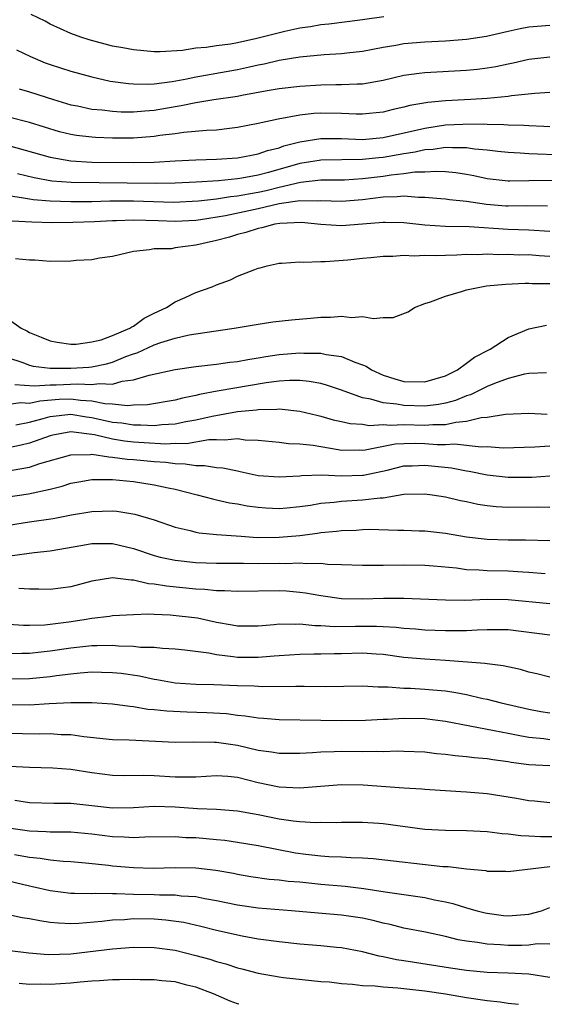
# Model space of a CAD drawing. Units: inches. Extents: x 2631000 to 2634000, y 1506000 to 1509000.
# Drawn here: x 2632228 to 2632278, y 1506000 to 1506095 of the extents above; entities that cross this region are included whole.
import ezdxf

# ---------------------------------------------------------------- set-up
doc = ezdxf.new("R2010")
doc.units = ezdxf.units.IN
doc.header["$MEASUREMENT"] = 0
doc.layers.add('LD26311506_2ft', color=91, linetype='Continuous')

msp = doc.modelspace()

# ---------------------------------------------------------------- linework, layer by layer
at = {"layer": 'LD26311506_2ft'}
for points, elevation in [([(2632263.05, 1506094.95), (2632261, 1506094.648), (2632259.542, 1506094.458), (2632257.763, 1506094.237), (2632257, 1506094.168), (2632256.006, 1506093.994), (2632255, 1506093.858), (2632253.535, 1506093.535), (2632250.852, 1506092.852), (2632249, 1506092.453), (2632248.327, 1506092.327), (2632247, 1506092.16), (2632245.996, 1506091.996), (2632245, 1506091.923), (2632243.723, 1506091.723), (2632241.587, 1506091.587), (2632241, 1506091.587), (2632239, 1506091.763), (2632237.977, 1506091.977), (2632237, 1506092.144), (2632234.74, 1506092.74), (2632233.949, 1506093), (2632233, 1506093.349), (2632231, 1506094.258), (2632230.517, 1506094.517), (2632229.167, 1506095.167)], 9484), ([(2632227.778, 1506091.778), (2632229.121, 1506091.12), (2632230.527, 1506090.527), (2632231, 1506090.36), (2632233, 1506089.713), (2632235, 1506089.165), (2632236.777, 1506088.777), (2632238.531, 1506088.531), (2632239, 1506088.503), (2632240.482, 1506088.482), (2632241, 1506088.517), (2632242.739, 1506088.739), (2632244.141, 1506089), (2632244.847, 1506089.153), (2632249, 1506089.884), (2632250.15, 1506090.15), (2632251, 1506090.328), (2632251.572, 1506090.428), (2632253, 1506090.769), (2632255, 1506091.095), (2632257.332, 1506091.332), (2632259, 1506091.428), (2632259.493, 1506091.493), (2632261, 1506091.65), (2632263, 1506092.042), (2632264.224, 1506092.224), (2632265, 1506092.373), (2632267, 1506092.536), (2632269, 1506092.642), (2632271, 1506092.795), (2632272.916, 1506093.084), (2632275, 1506093.578), (2632276.171, 1506093.829), (2632277, 1506093.981), (2632279, 1506094.141)], 9482), ([(2632228.029, 1506088.029), (2632229, 1506087.743), (2632231.317, 1506087), (2632233, 1506086.493), (2632233.624, 1506086.376), (2632235, 1506086.074), (2632236.004, 1506085.996), (2632237, 1506085.864), (2632237.817, 1506085.817), (2632239, 1506085.809), (2632240.083, 1506085.917), (2632241, 1506085.977), (2632243, 1506086.338), (2632243.581, 1506086.419), (2632245, 1506086.723), (2632246.741, 1506087), (2632249, 1506087.331), (2632249.422, 1506087.422), (2632251.858, 1506087.858), (2632253, 1506088.044), (2632255, 1506088.289), (2632257, 1506088.418), (2632258.441, 1506088.441), (2632259, 1506088.435), (2632260.513, 1506088.514), (2632261, 1506088.51), (2632263, 1506088.872), (2632265, 1506089.343), (2632266.454, 1506089.545), (2632267, 1506089.604), (2632271, 1506089.822), (2632272.074, 1506089.926), (2632273, 1506090.035), (2632273.832, 1506090.167), (2632275, 1506090.423), (2632275.487, 1506090.513), (2632277, 1506090.87), (2632279, 1506091.087)], 9480), ([(2632279, 1506087.659), (2632277.57, 1506087.57), (2632275.345, 1506087.345), (2632275, 1506087.286), (2632273, 1506087.106), (2632271.415, 1506087), (2632269, 1506086.867), (2632267.284, 1506086.716), (2632265.576, 1506086.424), (2632265, 1506086.257), (2632263.968, 1506086.032), (2632263, 1506085.78), (2632261.663, 1506085.663), (2632261, 1506085.584), (2632260.412, 1506085.588), (2632259, 1506085.661), (2632257, 1506085.693), (2632256.348, 1506085.651), (2632255, 1506085.492), (2632252.905, 1506085.095), (2632251, 1506084.678), (2632249, 1506084.293), (2632248.222, 1506084.222), (2632247, 1506084.066), (2632246.028, 1506084.028), (2632243.83, 1506083.83), (2632243, 1506083.705), (2632241.525, 1506083.525), (2632241, 1506083.433), (2632239, 1506083.293), (2632237, 1506083.297), (2632235.348, 1506083.348), (2632235, 1506083.372), (2632233.533, 1506083.533), (2632233, 1506083.623), (2632231.902, 1506083.902), (2632229, 1506084.776), (2632227, 1506085.302)], 9478), ([(2632227, 1506082.58), (2632231, 1506081.467), (2632233, 1506081.101), (2632234.99, 1506080.99), (2632239, 1506080.928), (2632241, 1506080.968), (2632243, 1506081.098), (2632245, 1506081.205), (2632247, 1506081.258), (2632249, 1506081.39), (2632250.339, 1506081.661), (2632251, 1506081.768), (2632251.895, 1506082.105), (2632253, 1506082.367), (2632253.461, 1506082.539), (2632255, 1506082.916), (2632257, 1506083.242), (2632259, 1506083.235), (2632261, 1506083.156), (2632263, 1506083.333), (2632266.006, 1506084.006), (2632267, 1506084.254), (2632269, 1506084.552), (2632270.641, 1506084.641), (2632272.657, 1506084.657), (2632273, 1506084.629), (2632274.609, 1506084.609), (2632275, 1506084.572), (2632276.532, 1506084.532), (2632277, 1506084.49), (2632278.451, 1506084.451), (2632279, 1506084.411)], 9476), ([(2632280.361, 1506081.64), (2632277, 1506081.763), (2632276.166, 1506081.834), (2632275, 1506081.891), (2632274.009, 1506081.991), (2632273, 1506082.121), (2632271.772, 1506082.228), (2632271, 1506082.357), (2632269.66, 1506082.34), (2632269, 1506082.391), (2632267.801, 1506082.199), (2632267, 1506082.155), (2632266.064, 1506081.936), (2632265, 1506081.786), (2632263, 1506081.435), (2632262.595, 1506081.405), (2632261, 1506081.217), (2632257, 1506081.171), (2632256.851, 1506081.149), (2632256.026, 1506081), (2632255, 1506080.842), (2632251.981, 1506079.981), (2632251, 1506079.72), (2632249.423, 1506079.423), (2632249, 1506079.361), (2632247.188, 1506079.188), (2632245.043, 1506079.043), (2632243, 1506078.941), (2632241.091, 1506078.909), (2632233.005, 1506079.005), (2632231.154, 1506079.154), (2632229.457, 1506079.457), (2632227.85, 1506079.85)], 9474), ([(2632227, 1506077.781), (2632228.439, 1506077.56), (2632229, 1506077.44), (2632229.376, 1506077.376), (2632231, 1506077.241), (2632233, 1506077.189), (2632235, 1506077.208), (2632236.749, 1506077.25), (2632239, 1506077.252), (2632242.866, 1506077.134), (2632245.253, 1506077.253), (2632247, 1506077.463), (2632248.326, 1506077.675), (2632249, 1506077.727), (2632250.062, 1506077.937), (2632251, 1506078.084), (2632251.755, 1506078.245), (2632253, 1506078.574), (2632255.067, 1506079.067), (2632257, 1506079.273), (2632259.288, 1506079.288), (2632261, 1506079.396), (2632263, 1506079.642), (2632263.767, 1506079.767), (2632265, 1506079.884), (2632266.034, 1506080.034), (2632267, 1506080.047), (2632268.115, 1506080.115), (2632269, 1506080.064), (2632269.979, 1506079.979), (2632271, 1506079.825), (2632271.698, 1506079.698), (2632273, 1506079.417), (2632275, 1506079.181), (2632275.172, 1506079.172), (2632277, 1506079.21), (2632279.228, 1506079.228)], 9472), ([(2632227.341, 1506075.341), (2632229.232, 1506075.232), (2632231.179, 1506075.179), (2632233.193, 1506075.193), (2632235.262, 1506075.262), (2632237, 1506075.364), (2632237.366, 1506075.366), (2632239, 1506075.435), (2632241.373, 1506075.373), (2632243, 1506075.298), (2632245, 1506075.388), (2632245.448, 1506075.448), (2632247.84, 1506075.84), (2632251, 1506076.504), (2632252.995, 1506076.995), (2632255, 1506077.283), (2632256.735, 1506077.265), (2632257, 1506077.295), (2632259, 1506077.24), (2632261, 1506077.399), (2632263, 1506077.654), (2632264.332, 1506077.667), (2632265, 1506077.744), (2632266.392, 1506077.608), (2632267, 1506077.618), (2632268.526, 1506077.474), (2632269, 1506077.444), (2632269.385, 1506077.385), (2632271, 1506077.228), (2632272.942, 1506076.942), (2632274.788, 1506076.788), (2632275, 1506076.773), (2632276.799, 1506076.799), (2632278.785, 1506076.786)], 9470), ([(2632279, 1506074.315), (2632277, 1506074.443), (2632275, 1506074.501), (2632271.25, 1506074.75), (2632269, 1506074.788), (2632267, 1506074.902), (2632265, 1506075.13), (2632263.18, 1506075.18), (2632263, 1506075.178), (2632261.002, 1506074.998), (2632259, 1506074.847), (2632257, 1506074.992), (2632255.159, 1506075.159), (2632253.085, 1506075.085), (2632252.58, 1506075), (2632251.344, 1506074.656), (2632251, 1506074.604), (2632249.798, 1506074.202), (2632249, 1506074.013), (2632248.225, 1506073.775), (2632247, 1506073.443), (2632245, 1506073.004), (2632243, 1506072.722), (2632242.653, 1506072.653), (2632241, 1506072.653), (2632240.54, 1506072.54), (2632239, 1506072.387), (2632237, 1506071.91), (2632235.737, 1506071.737), (2632235, 1506071.592), (2632233.506, 1506071.506), (2632233, 1506071.455), (2632231, 1506071.433), (2632229.537, 1506071.537), (2632229, 1506071.544), (2632227.682, 1506071.682)], 9468), ([(2632227, 1506065.877), (2632228.23, 1506065), (2632228.745, 1506064.745), (2632229, 1506064.59), (2632230.144, 1506064.144), (2632231, 1506063.789), (2632231.663, 1506063.664), (2632233, 1506063.485), (2632233.488, 1506063.488), (2632235, 1506063.693), (2632235.9, 1506063.9), (2632237, 1506064.292), (2632238.656, 1506065), (2632238.845, 1506065.155), (2632239, 1506065.209), (2632240.033, 1506065.967), (2632241, 1506066.447), (2632242.167, 1506067), (2632243, 1506067.556), (2632243.963, 1506067.963), (2632245, 1506068.434), (2632246.555, 1506069), (2632247, 1506069.183), (2632248.33, 1506069.67), (2632249, 1506070.004), (2632250.662, 1506070.663), (2632251, 1506070.777), (2632251.186, 1506070.814), (2632251.864, 1506071), (2632253, 1506071.247), (2632253.256, 1506071.256), (2632255, 1506071.399), (2632255.363, 1506071.363), (2632257, 1506071.433), (2632257.421, 1506071.421), (2632259.594, 1506071.594), (2632261, 1506071.748), (2632261.815, 1506071.815), (2632263, 1506071.939), (2632263.942, 1506071.942), (2632265, 1506072.022), (2632265.972, 1506071.973), (2632267, 1506072.02), (2632268.004, 1506072.004), (2632269, 1506072.048), (2632270.068, 1506072.068), (2632271, 1506072.124), (2632272.107, 1506072.107), (2632273, 1506072.146), (2632274.1, 1506072.1), (2632275, 1506072.116), (2632276.08, 1506072.08), (2632277, 1506072.084), (2632278.002, 1506072.002), (2632279, 1506071.947)], 9466), ([(2632227, 1506062.15), (2632228.272, 1506061.728), (2632229, 1506061.457), (2632229.365, 1506061.365), (2632231, 1506061.181), (2632232.824, 1506061.176), (2632233, 1506061.164), (2632234.721, 1506061.279), (2632235, 1506061.302), (2632236.407, 1506061.594), (2632237, 1506061.757), (2632238.288, 1506062.288), (2632239, 1506062.543), (2632239.353, 1506062.646), (2632241, 1506063.406), (2632241.639, 1506063.639), (2632243, 1506064.045), (2632244.361, 1506064.361), (2632246.738, 1506064.738), (2632248.673, 1506065), (2632251, 1506065.398), (2632252.389, 1506065.611), (2632254.178, 1506065.822), (2632256.028, 1506065.973), (2632257, 1506066.072), (2632257.934, 1506066.066), (2632259, 1506066.169), (2632259.946, 1506066.054), (2632261, 1506066.126), (2632262.065, 1506065.935), (2632263, 1506066.046), (2632263.973, 1506066.027), (2632265.41, 1506066.59), (2632266.01, 1506067), (2632267, 1506067.378), (2632267.538, 1506067.538), (2632269, 1506068.101), (2632270.524, 1506068.524), (2632271, 1506068.688), (2632272.441, 1506069), (2632272.932, 1506069.068), (2632274.767, 1506069.233), (2632276.659, 1506069.34), (2632277, 1506069.343), (2632277.321, 1506069.321), (2632279, 1506069.317)], 9464), ([(2632227.604, 1506059.604), (2632229.462, 1506059.462), (2632231, 1506059.573), (2632231.572, 1506059.572), (2632233.671, 1506059.671), (2632235, 1506059.586), (2632235.699, 1506059.699), (2632237, 1506059.638), (2632237.913, 1506059.913), (2632239, 1506060.035), (2632240.507, 1506060.507), (2632243, 1506061.024), (2632245, 1506061.318), (2632247, 1506061.563), (2632248.254, 1506061.746), (2632249, 1506061.82), (2632249.986, 1506062.014), (2632251, 1506062.153), (2632251.711, 1506062.289), (2632253, 1506062.477), (2632255, 1506062.654), (2632255.379, 1506062.621), (2632257, 1506062.62), (2632257.507, 1506062.493), (2632259, 1506062.293), (2632260.261, 1506061.739), (2632261, 1506061.5), (2632261.362, 1506061.362), (2632261.865, 1506061), (2632263, 1506060.485), (2632264.135, 1506060.135), (2632265, 1506059.887), (2632267, 1506059.847), (2632269, 1506060.443), (2632270.131, 1506061), (2632271, 1506061.641), (2632271.76, 1506062.24), (2632273.287, 1506063), (2632275, 1506064.128), (2632277, 1506064.957), (2632278.695, 1506065.306)], 9462), ([(2632278.71, 1506060.71), (2632277, 1506060.654), (2632276.593, 1506060.592), (2632275, 1506060.172), (2632273.695, 1506059.695), (2632273, 1506059.399), (2632271.392, 1506058.608), (2632271, 1506058.504), (2632269.942, 1506058.058), (2632269, 1506057.814), (2632268.331, 1506057.669), (2632267, 1506057.516), (2632265, 1506057.569), (2632264.304, 1506057.696), (2632263, 1506057.829), (2632261.816, 1506058.185), (2632261, 1506058.32), (2632259, 1506059.042), (2632257.539, 1506059.54), (2632257, 1506059.678), (2632255.892, 1506059.893), (2632255, 1506059.972), (2632253.985, 1506059.984), (2632253, 1506059.918), (2632251.756, 1506059.756), (2632247.043, 1506058.957), (2632245.359, 1506058.642), (2632245, 1506058.545), (2632243.716, 1506058.284), (2632243, 1506058.082), (2632240.357, 1506057.643), (2632239, 1506057.614), (2632238.441, 1506057.559), (2632237, 1506057.719), (2632236.25, 1506057.75), (2632235, 1506058.009), (2632233.928, 1506058.072), (2632233, 1506058.197), (2632231.854, 1506058.145), (2632229.997, 1506058.003), (2632229, 1506057.778), (2632228.167, 1506057.833), (2632227, 1506057.688)], 9460), ([(2632227.715, 1506055.714), (2632229, 1506055.983), (2632230.314, 1506056.314), (2632231, 1506056.515), (2632233, 1506056.737), (2632234.495, 1506056.495), (2632235, 1506056.438), (2632237, 1506055.987), (2632237.898, 1506055.898), (2632239, 1506055.708), (2632239.72, 1506055.72), (2632241, 1506055.65), (2632241.739, 1506055.739), (2632243, 1506055.807), (2632244.033, 1506056.033), (2632245, 1506056.189), (2632246.559, 1506056.559), (2632248.987, 1506056.987), (2632250.839, 1506057.162), (2632251, 1506057.189), (2632252.777, 1506057.223), (2632253, 1506057.255), (2632255, 1506057.046), (2632256.632, 1506056.632), (2632257, 1506056.553), (2632258.205, 1506056.205), (2632259, 1506056.038), (2632259.835, 1506055.835), (2632261, 1506055.77), (2632261.665, 1506055.665), (2632263, 1506055.756), (2632263.692, 1506055.692), (2632265, 1506055.749), (2632267, 1506055.69), (2632267.766, 1506055.766), (2632269, 1506055.757), (2632269.982, 1506055.981), (2632271, 1506056.059), (2632272.411, 1506056.411), (2632273, 1506056.45), (2632274.744, 1506056.744), (2632277, 1506056.85), (2632278.749, 1506056.749)], 9458), ([(2632279, 1506053.681), (2632277.568, 1506053.568), (2632274.531, 1506053.47), (2632273, 1506053.606), (2632272.429, 1506053.571), (2632269.845, 1506053.845), (2632269, 1506053.791), (2632268.203, 1506053.797), (2632267, 1506053.887), (2632266.083, 1506053.916), (2632265, 1506053.905), (2632264.137, 1506053.863), (2632261.284, 1506053.284), (2632261, 1506053.259), (2632260.725, 1506053.275), (2632259, 1506053.265), (2632258.672, 1506053.328), (2632257, 1506053.588), (2632256.271, 1506053.729), (2632255, 1506053.866), (2632253.898, 1506053.897), (2632253, 1506054.025), (2632251, 1506054.216), (2632249.745, 1506054.254), (2632249, 1506054.369), (2632247.772, 1506054.228), (2632247, 1506054.274), (2632246.261, 1506054.261), (2632244.1, 1506053.9), (2632243, 1506053.913), (2632242.13, 1506053.871), (2632240.026, 1506053.974), (2632239, 1506054.054), (2632238.153, 1506054.153), (2632237, 1506054.338), (2632235.256, 1506054.744), (2632233, 1506055.032), (2632231.272, 1506054.728), (2632231, 1506054.663), (2632229, 1506053.959), (2632228.227, 1506053.773), (2632227, 1506053.508)], 9456), ([(2632227.363, 1506051.363), (2632229, 1506051.654), (2632230.011, 1506052.011), (2632233, 1506052.849), (2632234.874, 1506052.874), (2632235, 1506052.89), (2632236.628, 1506052.628), (2632237, 1506052.625), (2632238.414, 1506052.415), (2632239, 1506052.373), (2632241, 1506052.179), (2632242.113, 1506052.113), (2632243, 1506051.986), (2632243.973, 1506051.973), (2632245, 1506051.806), (2632245.821, 1506051.821), (2632247, 1506051.63), (2632247.59, 1506051.59), (2632249, 1506051.284), (2632249.244, 1506051.244), (2632251, 1506050.849), (2632253, 1506050.704), (2632255, 1506050.829), (2632255.15, 1506050.85), (2632257.091, 1506050.91), (2632259, 1506050.82), (2632261, 1506050.864), (2632261.122, 1506050.877), (2632263.368, 1506051.369), (2632265, 1506051.764), (2632265.774, 1506051.774), (2632267, 1506051.842), (2632269.578, 1506051.578), (2632271, 1506051.309), (2632271.276, 1506051.275), (2632273, 1506050.917), (2632275, 1506050.678), (2632277.3, 1506050.7), (2632279, 1506050.81)], 9454), ([(2632226.749, 1506048.749), (2632228.919, 1506049.081), (2632231, 1506049.541), (2632232.17, 1506049.83), (2632233, 1506050.097), (2632233.756, 1506050.244), (2632235, 1506050.448), (2632235.526, 1506050.474), (2632237, 1506050.456), (2632239, 1506050.262), (2632241, 1506049.953), (2632242.351, 1506049.649), (2632243, 1506049.52), (2632245.118, 1506049), (2632246.594, 1506048.594), (2632247, 1506048.516), (2632248.222, 1506048.222), (2632249, 1506048.11), (2632249.929, 1506047.929), (2632251, 1506047.787), (2632251.737, 1506047.737), (2632253, 1506047.684), (2632253.744, 1506047.745), (2632255, 1506047.866), (2632256.005, 1506048.005), (2632257, 1506048.175), (2632258.28, 1506048.279), (2632259, 1506048.38), (2632261, 1506048.493), (2632262.706, 1506048.706), (2632263, 1506048.715), (2632265, 1506049.036), (2632267, 1506049.095), (2632267.71, 1506049), (2632269, 1506048.796), (2632270.435, 1506048.435), (2632271, 1506048.334), (2632272.095, 1506048.095), (2632273, 1506047.964), (2632273.873, 1506047.873), (2632275, 1506047.813), (2632277.828, 1506047.828), (2632279, 1506047.812)], 9452), ([(2632227, 1506046.067), (2632229, 1506046.385), (2632231.281, 1506046.719), (2632233.063, 1506047.063), (2632235, 1506047.394), (2632237, 1506047.457), (2632237.418, 1506047.418), (2632239.132, 1506047.132), (2632241, 1506046.576), (2632243, 1506045.89), (2632244.452, 1506045.548), (2632245, 1506045.391), (2632245.327, 1506045.327), (2632247, 1506045.171), (2632249.343, 1506045), (2632250.896, 1506044.896), (2632253, 1506044.903), (2632255, 1506045.091), (2632256.697, 1506045.303), (2632257, 1506045.355), (2632258.505, 1506045.496), (2632259, 1506045.574), (2632260.394, 1506045.606), (2632261, 1506045.654), (2632261.676, 1506045.676), (2632264.402, 1506045.598), (2632265, 1506045.604), (2632266.461, 1506045.539), (2632267, 1506045.514), (2632269, 1506045.29), (2632271, 1506044.959), (2632273, 1506044.721), (2632275, 1506044.656), (2632276.673, 1506044.673), (2632279, 1506044.606)], 9450), ([(2632227.137, 1506043.137), (2632229.455, 1506043.455), (2632231, 1506043.603), (2632234.139, 1506044.139), (2632235, 1506044.308), (2632236.295, 1506044.295), (2632237, 1506044.313), (2632239, 1506043.836), (2632241, 1506043.149), (2632241.57, 1506043), (2632243, 1506042.695), (2632245, 1506042.485), (2632247, 1506042.422), (2632249, 1506042.405), (2632249.587, 1506042.413), (2632251, 1506042.388), (2632253, 1506042.421), (2632253.603, 1506042.397), (2632255, 1506042.462), (2632255.603, 1506042.397), (2632257, 1506042.418), (2632257.665, 1506042.335), (2632259, 1506042.299), (2632261, 1506042.21), (2632261.765, 1506042.235), (2632263, 1506042.215), (2632265, 1506042.255), (2632267, 1506042.231), (2632267.834, 1506042.166), (2632270.046, 1506041.954), (2632271, 1506041.814), (2632272.231, 1506041.769), (2632273, 1506041.699), (2632275, 1506041.665), (2632276.428, 1506041.572), (2632277, 1506041.562), (2632278.567, 1506041.433)], 9448), ([(2632279, 1506038.511), (2632275, 1506038.905), (2632273, 1506038.917), (2632270.833, 1506038.833), (2632269, 1506038.849), (2632265, 1506039.012), (2632263.031, 1506039.031), (2632261, 1506038.961), (2632259, 1506038.995), (2632257, 1506039.278), (2632255.541, 1506039.541), (2632255, 1506039.605), (2632253.71, 1506039.71), (2632253, 1506039.742), (2632249, 1506039.684), (2632247.756, 1506039.756), (2632247, 1506039.757), (2632245.878, 1506039.878), (2632245, 1506039.91), (2632242.192, 1506040.191), (2632241, 1506040.4), (2632240.437, 1506040.437), (2632239, 1506040.788), (2632238.781, 1506040.781), (2632237, 1506041.011), (2632235, 1506040.697), (2632233, 1506040.151), (2632231, 1506039.877), (2632229.914, 1506039.914), (2632229, 1506039.907), (2632227.996, 1506039.996)], 9446), ([(2632227, 1506036.544), (2632228.451, 1506036.451), (2632229, 1506036.446), (2632230.503, 1506036.503), (2632232.786, 1506036.785), (2632234.278, 1506037), (2632235, 1506037.126), (2632236.691, 1506037.309), (2632237, 1506037.369), (2632239, 1506037.488), (2632240.452, 1506037.548), (2632241, 1506037.507), (2632242.537, 1506037.463), (2632245.152, 1506037.152), (2632247, 1506036.753), (2632248.499, 1506036.499), (2632249, 1506036.394), (2632251, 1506036.395), (2632252.533, 1506036.533), (2632253, 1506036.595), (2632254.56, 1506036.56), (2632255, 1506036.585), (2632256.421, 1506036.42), (2632257, 1506036.408), (2632258.323, 1506036.323), (2632260.347, 1506036.347), (2632261, 1506036.371), (2632262.367, 1506036.368), (2632263, 1506036.339), (2632264.258, 1506036.257), (2632265, 1506036.164), (2632266.091, 1506036.091), (2632267, 1506036.01), (2632269, 1506035.935), (2632269.956, 1506035.956), (2632271, 1506035.944), (2632272.018, 1506036.018), (2632273, 1506036.049), (2632274.05, 1506036.05), (2632275, 1506036.023), (2632279, 1506035.511)], 9444), ([(2632279, 1506031.442), (2632277.781, 1506031.781), (2632277, 1506031.943), (2632276.186, 1506032.186), (2632274.546, 1506032.546), (2632273, 1506032.723), (2632272.77, 1506032.77), (2632269, 1506033.074), (2632267, 1506033.183), (2632265, 1506033.349), (2632263, 1506033.634), (2632262.333, 1506033.668), (2632261, 1506033.768), (2632259, 1506033.7), (2632258.305, 1506033.695), (2632257, 1506033.656), (2632256.329, 1506033.671), (2632255, 1506033.646), (2632253, 1506033.517), (2632252.539, 1506033.46), (2632251, 1506033.332), (2632249, 1506033.344), (2632248.581, 1506033.419), (2632247, 1506033.598), (2632246.239, 1506033.761), (2632243.943, 1506034.057), (2632243, 1506034.163), (2632241.791, 1506034.209), (2632241, 1506034.319), (2632239.677, 1506034.323), (2632239, 1506034.412), (2632237.562, 1506034.438), (2632237, 1506034.489), (2632235.532, 1506034.468), (2632235, 1506034.475), (2632233, 1506034.259), (2632231, 1506033.941), (2632230.142, 1506033.857), (2632229, 1506033.721), (2632228.273, 1506033.727), (2632227, 1506033.708)], 9442), ([(2632227, 1506031.296), (2632229, 1506031.318), (2632231, 1506031.519), (2632231.62, 1506031.62), (2632233, 1506031.792), (2632233.883, 1506031.883), (2632235, 1506031.954), (2632235.941, 1506031.941), (2632237, 1506031.907), (2632237.827, 1506031.827), (2632239.591, 1506031.591), (2632241, 1506031.273), (2632241.24, 1506031.24), (2632243, 1506030.909), (2632245, 1506030.779), (2632246.741, 1506030.741), (2632249, 1506030.653), (2632250.619, 1506030.619), (2632251.429, 1506030.571), (2632254.603, 1506030.603), (2632255.421, 1506030.579), (2632257.431, 1506030.569), (2632261, 1506030.607), (2632262.517, 1506030.517), (2632263.468, 1506030.532), (2632265, 1506030.397), (2632265.616, 1506030.384), (2632267, 1506030.315), (2632267.764, 1506030.235), (2632269, 1506030.143), (2632269.992, 1506029.992), (2632271, 1506029.785), (2632272.581, 1506029.419), (2632273, 1506029.341), (2632274.349, 1506029), (2632277, 1506028.375), (2632278.152, 1506028.152), (2632279, 1506028.021)], 9440), ([(2632226.817, 1506028.817), (2632229, 1506028.798), (2632230.919, 1506028.919), (2632233, 1506029.028), (2632235, 1506029.004), (2632237, 1506028.879), (2632238.661, 1506028.661), (2632239, 1506028.641), (2632240.391, 1506028.391), (2632241, 1506028.348), (2632242.205, 1506028.205), (2632244.124, 1506028.124), (2632246.069, 1506028.069), (2632247.947, 1506027.947), (2632249, 1506027.793), (2632249.74, 1506027.74), (2632251, 1506027.532), (2632251.507, 1506027.507), (2632253, 1506027.385), (2632257, 1506027.323), (2632259, 1506027.276), (2632261.308, 1506027.309), (2632263, 1506027.41), (2632263.414, 1506027.414), (2632265, 1506027.506), (2632267, 1506027.466), (2632269, 1506027.218), (2632273.658, 1506026.342), (2632275, 1506026.059), (2632276.143, 1506025.857), (2632277, 1506025.681), (2632278.451, 1506025.548), (2632279, 1506025.475)], 9438), ([(2632225, 1506026.114), (2632229.981, 1506026.019), (2632231, 1506026.034), (2632232.043, 1506025.957), (2632233, 1506025.928), (2632234.25, 1506025.75), (2632237, 1506025.474), (2632238.578, 1506025.422), (2632243, 1506025.22), (2632244.751, 1506025.249), (2632246.782, 1506025.218), (2632247, 1506025.204), (2632249, 1506024.902), (2632251, 1506024.444), (2632252.282, 1506024.282), (2632253, 1506024.142), (2632255, 1506024.147), (2632256.208, 1506024.208), (2632257, 1506024.283), (2632258.298, 1506024.298), (2632259, 1506024.337), (2632261, 1506024.314), (2632262.344, 1506024.343), (2632263, 1506024.315), (2632264.365, 1506024.365), (2632265, 1506024.356), (2632267, 1506024.28), (2632268.13, 1506024.13), (2632269, 1506024.057), (2632269.923, 1506023.923), (2632271, 1506023.837), (2632271.73, 1506023.73), (2632273, 1506023.63), (2632273.532, 1506023.532), (2632275, 1506023.35), (2632275.295, 1506023.295), (2632277, 1506023.07), (2632279, 1506022.951)], 9436), ([(2632227.095, 1506022.905), (2632229, 1506022.817), (2632231.253, 1506022.747), (2632233, 1506022.605), (2632235, 1506022.288), (2632237, 1506022.024), (2632238.003, 1506022.003), (2632239.965, 1506022.035), (2632241, 1506022.005), (2632243, 1506021.879), (2632244.14, 1506021.859), (2632245, 1506021.887), (2632247, 1506022.006), (2632248.07, 1506021.93), (2632249, 1506021.829), (2632251, 1506021.339), (2632253, 1506020.901), (2632255, 1506020.804), (2632256.988, 1506020.988), (2632259, 1506021.138), (2632261.089, 1506021.089), (2632265, 1506020.809), (2632266.721, 1506020.721), (2632267, 1506020.689), (2632270.447, 1506020.447), (2632271, 1506020.424), (2632273, 1506020.256), (2632275.817, 1506019.816), (2632277, 1506019.589), (2632277.551, 1506019.551), (2632279, 1506019.41)], 9434), ([(2632227.617, 1506019.617), (2632229, 1506019.414), (2632231.343, 1506019.342), (2632233, 1506019.342), (2632235, 1506019.12), (2632237, 1506018.876), (2632239, 1506018.912), (2632241, 1506019.056), (2632243, 1506018.997), (2632245.161, 1506018.839), (2632247, 1506018.768), (2632249, 1506018.617), (2632251, 1506018.253), (2632253, 1506017.839), (2632254.363, 1506017.637), (2632255, 1506017.581), (2632256.513, 1506017.487), (2632257, 1506017.503), (2632258.505, 1506017.495), (2632259, 1506017.517), (2632261, 1506017.515), (2632262.582, 1506017.418), (2632263, 1506017.389), (2632267, 1506016.831), (2632269, 1506016.736), (2632271, 1506016.719), (2632273, 1506016.616), (2632274.431, 1506016.431), (2632275, 1506016.404), (2632276.227, 1506016.227), (2632277, 1506016.204), (2632278.123, 1506016.123), (2632281, 1506016.127)], 9432), ([(2632227, 1506016.969), (2632229, 1506016.692), (2632230.631, 1506016.631), (2632231, 1506016.596), (2632232.59, 1506016.59), (2632233, 1506016.573), (2632235, 1506016.381), (2632237, 1506016.121), (2632238.103, 1506016.103), (2632239, 1506016.034), (2632240.105, 1506016.105), (2632243, 1506016.134), (2632244.053, 1506016.053), (2632245, 1506016.025), (2632247, 1506015.853), (2632247.775, 1506015.775), (2632249, 1506015.606), (2632251, 1506015.258), (2632254.567, 1506014.567), (2632255.561, 1506014.439), (2632257, 1506014.274), (2632257.785, 1506014.215), (2632259, 1506014.172), (2632259.892, 1506014.108), (2632261, 1506014.089), (2632262.023, 1506014.024), (2632268.736, 1506013.264), (2632269.243, 1506013.243), (2632271, 1506013.022), (2632272.85, 1506012.85), (2632273, 1506012.814), (2632274.787, 1506012.787), (2632275, 1506012.763), (2632279, 1506013.247)], 9430), ([(2632227.586, 1506014.414), (2632229, 1506014.151), (2632230.051, 1506014.05), (2632231, 1506013.879), (2632232.237, 1506013.763), (2632233, 1506013.728), (2632234.384, 1506013.616), (2632236.619, 1506013.381), (2632237, 1506013.329), (2632239, 1506013.143), (2632240.909, 1506013.091), (2632243, 1506013.144), (2632245, 1506013.119), (2632246.906, 1506012.906), (2632248.603, 1506012.603), (2632249, 1506012.515), (2632250.294, 1506012.294), (2632252.043, 1506012.044), (2632253, 1506011.975), (2632253.856, 1506011.856), (2632255, 1506011.769), (2632257, 1506011.561), (2632259.358, 1506011.358), (2632261.134, 1506011.134), (2632263.198, 1506010.802), (2632267, 1506010.266), (2632267.947, 1506010.053), (2632269, 1506009.85), (2632269.693, 1506009.693), (2632271, 1506009.291), (2632272.042, 1506009), (2632272.805, 1506008.805), (2632273, 1506008.763), (2632274.553, 1506008.552), (2632275, 1506008.506), (2632277, 1506008.655), (2632278.207, 1506009), (2632279, 1506009.304)], 9428), ([(2632279, 1506005.779), (2632277.813, 1506005.813), (2632277, 1506005.699), (2632276.334, 1506005.667), (2632275, 1506005.65), (2632274.287, 1506005.713), (2632273, 1506005.767), (2632272.053, 1506005.947), (2632271, 1506006.08), (2632270.213, 1506006.213), (2632269, 1506006.517), (2632267.078, 1506006.922), (2632265, 1506007.322), (2632263.661, 1506007.661), (2632263, 1506007.788), (2632262.044, 1506008.044), (2632261, 1506008.272), (2632259, 1506008.577), (2632256.762, 1506008.762), (2632254.191, 1506009), (2632251, 1506009.251), (2632249, 1506009.534), (2632247, 1506009.957), (2632245.848, 1506010.152), (2632245, 1506010.333), (2632243.586, 1506010.414), (2632243, 1506010.496), (2632241.499, 1506010.501), (2632241, 1506010.535), (2632239, 1506010.573), (2632237.373, 1506010.627), (2632237, 1506010.611), (2632235.357, 1506010.643), (2632235, 1506010.614), (2632233.33, 1506010.67), (2632233, 1506010.658), (2632231, 1506010.911), (2632229.305, 1506011.305), (2632229, 1506011.361), (2632227, 1506011.841)], 9426), ([(2632279, 1506002.567), (2632277, 1506002.888), (2632275, 1506002.992), (2632273, 1506003.07), (2632271, 1506003.259), (2632269.471, 1506003.471), (2632266.012, 1506004.012), (2632265, 1506004.185), (2632264.286, 1506004.286), (2632263, 1506004.576), (2632262.63, 1506004.63), (2632261, 1506005.061), (2632259, 1506005.439), (2632258.527, 1506005.473), (2632257, 1506005.635), (2632255, 1506005.796), (2632253, 1506005.992), (2632251, 1506006.265), (2632249.452, 1506006.548), (2632247, 1506007.084), (2632245.471, 1506007.471), (2632243.854, 1506007.854), (2632242.102, 1506008.102), (2632241, 1506008.18), (2632239, 1506008.204), (2632238.136, 1506008.135), (2632237, 1506008.088), (2632235.955, 1506007.955), (2632233.771, 1506007.771), (2632233, 1506007.746), (2632231.791, 1506007.791), (2632231, 1506007.875), (2632230.012, 1506008.012), (2632229, 1506008.232), (2632228.322, 1506008.322), (2632227, 1506008.589)], 9424), ([(2632225, 1506005.419), (2632228.948, 1506004.948), (2632230.795, 1506004.795), (2632233, 1506004.847), (2632237, 1506005.342), (2632239, 1506005.496), (2632241, 1506005.473), (2632243, 1506005.191), (2632245, 1506004.693), (2632246.328, 1506004.327), (2632247, 1506004.11), (2632247.886, 1506003.886), (2632249, 1506003.5), (2632249.409, 1506003.409), (2632251, 1506002.99), (2632253, 1506002.646), (2632253.409, 1506002.591), (2632257, 1506002.207), (2632257.853, 1506002.147), (2632259, 1506001.989), (2632260.05, 1506001.95), (2632261, 1506001.808), (2632262.219, 1506001.781), (2632263, 1506001.675), (2632264.401, 1506001.599), (2632267, 1506001.291), (2632268.979, 1506001), (2632271, 1506000.648), (2632273, 1506000.353), (2632274.236, 1506000.236), (2632275, 1506000.118), (2632276.004, 1506000)], 9422), ([(2632249.133, 1506000), (2632249, 1506000.04), (2632248.307, 1506000.308), (2632246.707, 1506001), (2632245, 1506001.654), (2632244.148, 1506001.852), (2632243, 1506002.15), (2632241.74, 1506002.26), (2632241, 1506002.35), (2632239.641, 1506002.359), (2632239, 1506002.383), (2632237.649, 1506002.351), (2632237, 1506002.354), (2632235.736, 1506002.264), (2632235, 1506002.236), (2632233.882, 1506002.117), (2632233, 1506002.045), (2632231, 1506001.916), (2632230.067, 1506001.933), (2632229, 1506001.91), (2632228.012, 1506001.988)], 9420)]:
    msp.add_lwpolyline(points, dxfattribs=dict(at, elevation=elevation))

doc.saveas('drawing.dxf')
